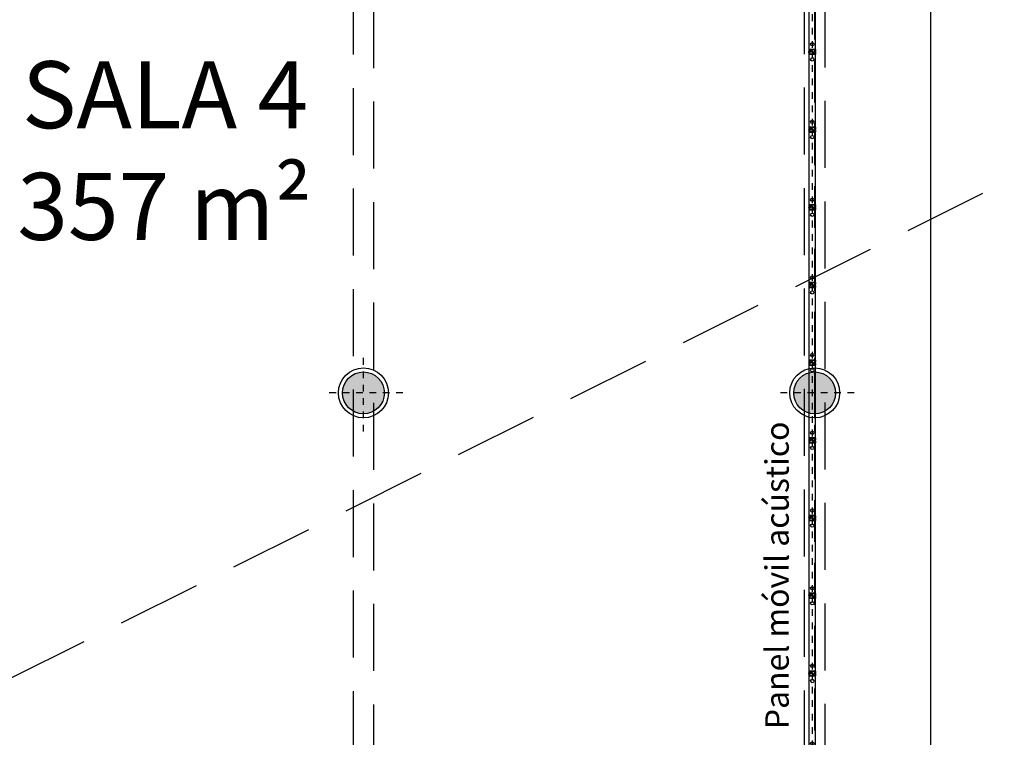
# Model space of a CAD drawing. Units: metres. Extents: x -879 to 1068, y -1798 to -1132.
# Drawn here: x 737 to 752, y -1545 to -1534 of the extents above; entities that cross this region are included whole.
import ezdxf

# ---------------------------------------------------------------- set-up
doc = ezdxf.new("R2010")
doc.units = ezdxf.units.M
doc.linetypes.add('140615-AR-101-Planta baja ferial$0$HIDDEN2', pattern=[0.1875, 0.125, -0.0625])
doc.linetypes.add('HIDDEN2', pattern=[0.1875, 0.125, -0.0625])
for name, color, linetype in [('000-Cotas', 251, 'Continuous'), ('000-Equipamiento exterior', 251, 'Continuous'), ('000-Estructura proyección', 8, 'Continuous'), ('000-Muros', 4, 'Continuous'), ('000-Paneles moviles cerrados', 250, 'Continuous'), ('000-Paneles móviles sala convenciones', 1, 'Continuous'), ('000-Pavimentos', 254, 'Continuous'), ('000-Texto_500', 251, 'Continuous')]:
    doc.layers.add(name, color=color, linetype=linetype)
for name, color, linetype, true_color in [('000-Pasto', 7, 'Continuous', 0xbabeb1), ('000-Puntos Rigging 150kg', 7, 'Continuous', 0xf3cb2b), ('000-Puntos Rigging 500kg', 7, 'Continuous', 0x34bcbc)]:
    doc.layers.add(name, color=color, linetype=linetype, true_color=true_color)
doc.styles.add('Calibri_500', font='calibri.ttf', dxfattribs={"height": 1})
doc.styles.add('LGD 200', font='arial.ttf', dxfattribs={"width": 0.8, "height": 0.35})
doc.styles.add('LGD TEXT', font='arial.ttf', dxfattribs={"width": 0.8})
doc.dimstyles.new('1-200-60', dxfattribs={"dimscale": 1.95, "dimtxt": 0.15, "dimasz": 0.05, "dimexe": 0.15, "dimexo": 0.075, "dimgap": 0.1, "dimtad": 1, "dimrnd": 0.01, "dimzin": 1, "dimdsep": 46, "dimtxsty": 'LGD TEXT', "dimblk1": 'MARK1', "dimblk2": 'MARK1', "dimsah": 1, "dimcen": 0.09, "dimse1": 1, "dimse2": 1, "dimclrd": 256, "dimclre": 1, "dimclrt": 256, "dimadec": 0, "dimazin": 0, "dimtfac": 1.8, "dimtix": 1, "dimtofl": 0, "dimtmove": 2, "dimatfit": 3, "dimldrblk": 'MARK1', "dimfxl": 0.15, "dimtolj": 1, "dimarcsym": 0})

# ---------------------------------------------------------------- blocks, each defined once
blk = doc.blocks.new('A$C1F7C2AA6')
h = blk.add_hatch(color=256)
h.dxf.hatch_style = 1
edge = h.paths.add_edge_path()
edge.add_arc((0, 0), 0.313, 0, 360)
at = {"color": 251, "linetype": '140615-AR-101-Planta baja ferial$0$HIDDEN2', "ltscale": 0.8}
for points in [[(0, -0.578), (0, 0.578)], [(0.591, 0), (-0.591, 0)]]:
    blk.add_lwpolyline(points, dxfattribs=at)
for radius in [0.373, 0.313]:
    blk.add_circle((0, 0), radius)
blk = doc.blocks.new('*U536')
at = {"color": 251, "linetype": 'HIDDEN2', "ltscale": 0.05}
blk.add_line((1.16, 0), (0, 0), dxfattribs=at)
at = {"color": 0}
for points in [[(0.008, 0.048), (0.007, 0.048), (0.006, 0.02), (0.006, 0.02), (0.006, 0.019), (0.006, 0.019), (0.006, 0.019), (0.006, 0.019), (0.006, 0.018), (0.007, 0.018), (0.007, 0.018), (0.021, 0.014), (0.021, 0.014), (0.022, 0.014), (0.022, 0.014), (0.022, 0.014), (0.022, 0.014), (0.022, 0.002), (0.022, 0.002), (0.022, 0.002), (0.022, 0.002), (0.021, 0.001), (0.021, 0.001), (-0.01, -0.007), (-0.01, -0.007), (-0.01, -0.007), (-0.011, -0.007), (-0.011, -0.008), (-0.011, -0.008), (-0.011, -0.008), (-0.011, -0.009), (-0.011, -0.016), (-0.011, -0.017), (-0.011, -0.017), (-0.011, -0.017), (-0.011, -0.017), (-0.01, -0.018), (-0.01, -0.018), (-0.01, -0.018), (0.005, -0.022), (0.005, -0.022), (0.005, -0.022), (0.006, -0.022), (0.006, -0.023), (0.006, -0.023), (0.007, -0.048), (0.008, -0.048)], [(1.151, 0.038), (1.151, 0.038), (1.151, 0.048), (1.151, 0.049), (1.151, 0.049), (1.151, 0.049), (1.151, 0.05), (1.151, 0.05), (1.15, 0.05), (1.15, 0.05), (1.15, 0.05), (0.623, 0.05), (0.01, 0.05), (0.01, 0.05), (0.01, 0.05), (0.009, 0.05), (0.009, 0.05), (0.009, 0.049), (0.009, 0.049), (0.009, 0.049), (0.009, 0.048), (0.009, 0.038), (0.009, 0.038)], [(1.153, -0.048), (1.154, -0.048), (1.153, -0.023), (1.153, -0.022), (1.153, -0.022), (1.153, -0.022), (1.152, -0.021), (1.152, -0.021), (1.152, -0.021), (1.151, -0.021), (1.137, -0.017), (1.137, -0.017), (1.136, -0.017), (1.136, -0.017), (1.136, -0.016), (1.136, -0.016), (1.136, -0.009), (1.136, -0.008), (1.136, -0.008), (1.136, -0.008), (1.137, -0.008), (1.137, -0.008), (1.168, 0.001), (1.168, 0.001), (1.168, 0.001), (1.169, 0.001), (1.169, 0.001), (1.169, 0.002), (1.169, 0.002), (1.169, 0.002), (1.169, 0.014), (1.169, 0.014), (1.169, 0.014), (1.169, 0.014), (1.169, 0.015), (1.168, 0.015), (1.168, 0.015), (1.168, 0.015), (1.168, 0.015), (1.154, 0.019), (1.153, 0.019), (1.153, 0.019), (1.153, 0.02), (1.153, 0.02), (1.153, 0.02), (1.154, 0.048), (1.153, 0.048)], [(0.009, -0.038), (0.009, -0.038), (0.009, -0.048), (0.009, -0.049), (0.009, -0.049), (0.009, -0.049), (0.009, -0.05), (0.009, -0.05), (0.01, -0.05), (0.01, -0.05), (0.01, -0.05), (0.623, -0.05), (1.15, -0.05), (1.15, -0.05), (1.15, -0.05), (1.151, -0.05), (1.151, -0.05), (1.151, -0.049), (1.151, -0.049), (1.151, -0.049), (1.151, -0.048), (1.151, -0.038), (1.151, -0.038)]]:
    blk.add_lwpolyline(points, dxfattribs=at)
at = {"color": 251}
for points in [[(0.009, 0.049), (0.009, 0.049), (0.008, 0.05), (0.008, 0.05), (0.008, 0.05), (0.008, 0.05), (0.006, 0.05), (0.006, 0.05), (0.006, 0.05), (0.006, 0.05), (0, 0.044), (0, 0.044), (0, 0.044), (0, 0.043), (0, 0.043), (0, 0.043), (0, 0.043), (0, 0.042), (0.001, 0.042), (0.006, 0.039), (0.006, 0.04), (0.001, 0.043), (0.001, 0.043), (0.001, 0.043), (0.001, 0.043), (0.001, 0.043), (0.001, 0.043), (0.001, 0.044), (0.006, 0.049), (0.008, 0.049), (0.008, 0.039), (0.009, 0.039), (0.009, 0.049)], [(0.037, 0.045), (0.037, 0.046), (0.037, 0.046), (0.037, 0.047), (0.037, 0.047), (0.036, 0.048), (0.036, 0.048), (0.036, 0.048), (0.035, 0.049), (0.035, 0.049), (0.035, 0.049), (0.034, 0.049), (0.034, 0.049), (0.033, 0.049), (0.013, 0.049), (0.013, 0.049), (0.012, 0.049), (0.012, 0.049), (0.012, 0.049), (0.011, 0.049), (0.011, 0.048), (0.01, 0.048), (0.01, 0.048), (0.01, 0.047), (0.01, 0.047), (0.01, 0.046), (0.009, 0.046), (0.009, 0.045), (0.009, 0.03), (0.011, 0.03), (0.011, 0.045), (0.011, 0.046), (0.011, 0.046), (0.012, 0.046), (0.012, 0.047), (0.012, 0.047), (0.012, 0.047), (0.013, 0.047), (0.013, 0.047), (0.013, 0.047), (0.033, 0.047), (0.033, 0.047), (0.034, 0.047), (0.034, 0.047), (0.034, 0.047), (0.035, 0.047), (0.035, 0.046), (0.035, 0.046), (0.035, 0.046), (0.035, 0.045), (0.035, -0.045), (0.035, -0.046), (0.035, -0.046), (0.035, -0.046), (0.035, -0.047), (0.034, -0.047), (0.034, -0.047), (0.034, -0.047), (0.033, -0.047), (0.033, -0.047), (0.013, -0.047), (0.013, -0.047), (0.013, -0.047), (0.012, -0.047), (0.012, -0.047), (0.012, -0.047), (0.012, -0.046), (0.011, -0.046), (0.011, -0.046), (0.011, -0.045), (0.011, -0.03), (0.009, -0.03), (0.009, -0.045), (0.009, -0.046), (0.01, -0.046), (0.01, -0.047), (0.01, -0.047), (0.01, -0.048), (0.01, -0.048), (0.011, -0.048), (0.011, -0.048), (0.012, -0.049), (0.012, -0.049), (0.012, -0.049), (0.013, -0.049), (0.013, -0.049), (0.033, -0.049), (0.034, -0.049), (0.034, -0.049), (0.035, -0.049), (0.035, -0.049), (0.035, -0.048), (0.036, -0.048), (0.036, -0.048), (0.036, -0.048), (0.037, -0.047), (0.037, -0.047), (0.037, -0.046), (0.037, -0.046), (0.037, -0.045)], [(1.125, 0.045), (1.125, 0.046), (1.125, 0.046), (1.125, 0.046), (1.125, 0.047), (1.126, 0.047), (1.126, 0.047), (1.126, 0.047), (1.127, 0.047), (1.127, 0.047), (1.147, 0.047), (1.147, 0.047), (1.147, 0.047), (1.148, 0.047), (1.148, 0.047), (1.148, 0.047), (1.149, 0.046), (1.149, 0.046), (1.149, 0.046), (1.149, 0.045), (1.149, 0.03), (1.151, 0.03), (1.151, 0.045), (1.151, 0.046), (1.151, 0.046), (1.15, 0.047), (1.15, 0.047), (1.15, 0.048), (1.15, 0.048), (1.149, 0.048), (1.149, 0.049), (1.149, 0.049), (1.148, 0.049), (1.148, 0.049), (1.147, 0.049), (1.147, 0.049), (1.127, 0.049), (1.127, 0.049), (1.126, 0.049), (1.126, 0.049), (1.125, 0.049), (1.125, 0.049), (1.124, 0.048), (1.124, 0.048), (1.124, 0.048), (1.123, 0.047), (1.123, 0.047), (1.123, 0.046), (1.123, 0.046), (1.123, -0.046), (1.123, -0.046), (1.123, -0.047), (1.123, -0.047), (1.124, -0.048), (1.124, -0.048), (1.124, -0.048), (1.125, -0.048), (1.125, -0.049), (1.126, -0.049), (1.126, -0.049), (1.127, -0.049), (1.127, -0.049), (1.147, -0.049), (1.147, -0.049), (1.148, -0.049), (1.148, -0.049), (1.149, -0.049), (1.149, -0.048), (1.149, -0.048), (1.15, -0.048), (1.15, -0.048), (1.15, -0.047), (1.15, -0.047), (1.151, -0.046), (1.151, -0.046), (1.151, -0.045), (1.151, -0.03), (1.149, -0.03), (1.149, -0.045), (1.149, -0.046), (1.149, -0.046), (1.149, -0.046), (1.148, -0.047), (1.148, -0.047), (1.148, -0.047), (1.147, -0.047), (1.147, -0.047), (1.147, -0.047), (1.127, -0.047), (1.127, -0.047), (1.126, -0.047), (1.126, -0.047), (1.126, -0.047), (1.125, -0.047), (1.125, -0.046), (1.125, -0.046), (1.125, -0.046), (1.125, -0.045)], [(1.154, 0.05), (1.154, 0.05), (1.154, 0.05), (1.154, 0.05), (1.152, 0.05), (1.152, 0.05), (1.152, 0.05), (1.152, 0.05), (1.152, 0.049), (1.152, 0.049), (1.152, 0.049), (1.152, 0.039), (1.152, 0.039), (1.152, 0.049), (1.154, 0.049), (1.159, 0.044), (1.159, 0.043), (1.159, 0.043), (1.159, 0.043), (1.159, 0.043), (1.159, 0.043), (1.159, 0.043), (1.154, 0.04), (1.155, 0.039), (1.16, 0.042), (1.16, 0.042), (1.16, 0.043), (1.16, 0.043), (1.16, 0.043), (1.16, 0.043), (1.16, 0.044), (1.16, 0.044), (1.16, 0.044)], [(0.009, -0.049), (0.009, -0.039), (0.008, -0.039), (0.008, -0.049), (0.006, -0.049), (0.001, -0.044), (0.001, -0.044), (0.001, -0.044), (0.001, -0.043), (0.001, -0.043), (0.001, -0.043), (0.001, -0.043), (0.006, -0.04), (0.006, -0.04), (0.001, -0.042), (0, -0.043), (0, -0.043), (0, -0.043), (0, -0.043), (0, -0.044), (0, -0.044), (0, -0.044), (0, -0.044), (0.006, -0.05), (0.006, -0.05), (0.006, -0.05), (0.006, -0.05), (0.008, -0.05), (0.008, -0.05), (0.008, -0.05), (0.008, -0.05), (0.009, -0.05), (0.009, -0.049)], [(1.16, -0.044), (1.16, -0.044), (1.16, -0.044), (1.16, -0.044), (1.16, -0.043), (1.16, -0.043), (1.16, -0.043), (1.16, -0.043), (1.16, -0.042), (1.155, -0.04), (1.154, -0.04), (1.159, -0.043), (1.159, -0.043), (1.159, -0.043), (1.159, -0.043), (1.159, -0.044), (1.159, -0.044), (1.159, -0.044), (1.154, -0.049), (1.152, -0.049), (1.152, -0.039), (1.152, -0.039), (1.152, -0.049), (1.152, -0.049), (1.152, -0.05), (1.152, -0.05), (1.152, -0.05), (1.152, -0.05), (1.152, -0.05), (1.154, -0.05), (1.154, -0.05), (1.154, -0.05), (1.154, -0.05)]]:
    blk.add_lwpolyline(points, close=True, dxfattribs=at)
for centre in [(0.113, 0), (1.048, 0)]:
    blk.add_circle(centre, 0.025, dxfattribs=at)
blk = doc.blocks.new('*U36')
at = {"color": 251, "linetype": 'HIDDEN2', "ltscale": 0.05}
blk.add_line((1.16, 0), (0, 0), dxfattribs=at)
at = {"color": 0}
for points in [[(0.008, 0.048), (0.007, 0.048), (0.006, 0.02), (0.006, 0.02), (0.006, 0.019), (0.006, 0.019), (0.006, 0.019), (0.006, 0.019), (0.006, 0.018), (0.007, 0.018), (0.007, 0.018), (0.021, 0.014), (0.021, 0.014), (0.022, 0.014), (0.022, 0.014), (0.022, 0.014), (0.022, 0.014), (0.022, 0.002), (0.022, 0.002), (0.022, 0.002), (0.022, 0.002), (0.021, 0.001), (0.021, 0.001), (-0.01, -0.007), (-0.01, -0.007), (-0.01, -0.007), (-0.011, -0.007), (-0.011, -0.008), (-0.011, -0.008), (-0.011, -0.008), (-0.011, -0.009), (-0.011, -0.016), (-0.011, -0.017), (-0.011, -0.017), (-0.011, -0.017), (-0.011, -0.017), (-0.01, -0.018), (-0.01, -0.018), (-0.01, -0.018), (0.005, -0.022), (0.005, -0.022), (0.005, -0.022), (0.006, -0.022), (0.006, -0.023), (0.006, -0.023), (0.007, -0.048), (0.008, -0.048)], [(1.151, 0.038), (1.151, 0.038), (1.151, 0.048), (1.151, 0.049), (1.151, 0.049), (1.151, 0.049), (1.151, 0.05), (1.151, 0.05), (1.15, 0.05), (1.15, 0.05), (1.15, 0.05), (0.623, 0.05), (0.01, 0.05), (0.01, 0.05), (0.01, 0.05), (0.009, 0.05), (0.009, 0.05), (0.009, 0.049), (0.009, 0.049), (0.009, 0.049), (0.009, 0.048), (0.009, 0.038), (0.009, 0.038)], [(1.153, -0.048), (1.154, -0.048), (1.153, -0.023), (1.153, -0.022), (1.153, -0.022), (1.152, -0.022), (1.152, -0.021), (1.152, -0.021), (1.152, -0.021), (1.151, -0.021), (1.137, -0.017), (1.136, -0.017), (1.136, -0.017), (1.136, -0.017), (1.136, -0.016), (1.136, -0.016), (1.136, -0.009), (1.136, -0.008), (1.136, -0.008), (1.136, -0.008), (1.136, -0.008), (1.137, -0.008), (1.168, 0.001), (1.168, 0.001), (1.168, 0.001), (1.168, 0.001), (1.169, 0.001), (1.169, 0.002), (1.169, 0.002), (1.169, 0.002), (1.169, 0.014), (1.169, 0.014), (1.169, 0.014), (1.169, 0.014), (1.169, 0.015), (1.168, 0.015), (1.168, 0.015), (1.168, 0.015), (1.168, 0.015), (1.153, 0.019), (1.153, 0.019), (1.153, 0.019), (1.153, 0.02), (1.153, 0.02), (1.153, 0.02), (1.154, 0.048), (1.153, 0.048)], [(0.009, -0.038), (0.009, -0.038), (0.009, -0.048), (0.009, -0.049), (0.009, -0.049), (0.009, -0.049), (0.009, -0.05), (0.009, -0.05), (0.01, -0.05), (0.01, -0.05), (0.01, -0.05), (0.623, -0.05), (1.15, -0.05), (1.15, -0.05), (1.15, -0.05), (1.151, -0.05), (1.151, -0.05), (1.151, -0.049), (1.151, -0.049), (1.151, -0.049), (1.151, -0.048), (1.151, -0.038), (1.151, -0.038)]]:
    blk.add_lwpolyline(points, dxfattribs=at)
at = {"color": 251}
for points in [[(0.009, 0.049), (0.009, 0.049), (0.008, 0.05), (0.008, 0.05), (0.008, 0.05), (0.008, 0.05), (0.006, 0.05), (0.006, 0.05), (0.006, 0.05), (0.006, 0.05), (0, 0.044), (0, 0.044), (0, 0.044), (0, 0.043), (0, 0.043), (0, 0.043), (0, 0.043), (0, 0.042), (0.001, 0.042), (0.006, 0.039), (0.006, 0.04), (0.001, 0.043), (0.001, 0.043), (0.001, 0.043), (0.001, 0.043), (0.001, 0.043), (0.001, 0.043), (0.001, 0.044), (0.006, 0.049), (0.008, 0.049), (0.008, 0.039), (0.009, 0.039), (0.009, 0.049)], [(0.037, 0.045), (0.037, 0.046), (0.037, 0.046), (0.037, 0.047), (0.037, 0.047), (0.036, 0.048), (0.036, 0.048), (0.036, 0.048), (0.035, 0.049), (0.035, 0.049), (0.035, 0.049), (0.034, 0.049), (0.034, 0.049), (0.033, 0.049), (0.013, 0.049), (0.013, 0.049), (0.012, 0.049), (0.012, 0.049), (0.012, 0.049), (0.011, 0.049), (0.011, 0.048), (0.01, 0.048), (0.01, 0.048), (0.01, 0.047), (0.01, 0.047), (0.01, 0.046), (0.009, 0.046), (0.009, 0.045), (0.009, 0.03), (0.011, 0.03), (0.011, 0.045), (0.011, 0.046), (0.011, 0.046), (0.012, 0.046), (0.012, 0.047), (0.012, 0.047), (0.012, 0.047), (0.013, 0.047), (0.013, 0.047), (0.013, 0.047), (0.033, 0.047), (0.033, 0.047), (0.034, 0.047), (0.034, 0.047), (0.034, 0.047), (0.035, 0.047), (0.035, 0.046), (0.035, 0.046), (0.035, 0.046), (0.035, 0.045), (0.035, -0.045), (0.035, -0.046), (0.035, -0.046), (0.035, -0.046), (0.035, -0.047), (0.034, -0.047), (0.034, -0.047), (0.034, -0.047), (0.033, -0.047), (0.033, -0.047), (0.013, -0.047), (0.013, -0.047), (0.013, -0.047), (0.012, -0.047), (0.012, -0.047), (0.012, -0.047), (0.012, -0.046), (0.011, -0.046), (0.011, -0.046), (0.011, -0.045), (0.011, -0.03), (0.009, -0.03), (0.009, -0.045), (0.009, -0.046), (0.01, -0.046), (0.01, -0.047), (0.01, -0.047), (0.01, -0.048), (0.01, -0.048), (0.011, -0.048), (0.011, -0.048), (0.012, -0.049), (0.012, -0.049), (0.012, -0.049), (0.013, -0.049), (0.013, -0.049), (0.033, -0.049), (0.034, -0.049), (0.034, -0.049), (0.035, -0.049), (0.035, -0.049), (0.035, -0.048), (0.036, -0.048), (0.036, -0.048), (0.036, -0.048), (0.037, -0.047), (0.037, -0.047), (0.037, -0.046), (0.037, -0.046), (0.037, -0.045)], [(1.125, 0.045), (1.125, 0.046), (1.125, 0.046), (1.125, 0.046), (1.125, 0.047), (1.126, 0.047), (1.126, 0.047), (1.126, 0.047), (1.127, 0.047), (1.127, 0.047), (1.147, 0.047), (1.147, 0.047), (1.147, 0.047), (1.148, 0.047), (1.148, 0.047), (1.148, 0.047), (1.148, 0.046), (1.149, 0.046), (1.149, 0.046), (1.149, 0.045), (1.149, 0.03), (1.151, 0.03), (1.151, 0.045), (1.151, 0.046), (1.15, 0.046), (1.15, 0.047), (1.15, 0.047), (1.15, 0.048), (1.15, 0.048), (1.149, 0.048), (1.149, 0.049), (1.148, 0.049), (1.148, 0.049), (1.148, 0.049), (1.147, 0.049), (1.147, 0.049), (1.127, 0.049), (1.126, 0.049), (1.126, 0.049), (1.125, 0.049), (1.125, 0.049), (1.125, 0.049), (1.124, 0.048), (1.124, 0.048), (1.124, 0.048), (1.123, 0.047), (1.123, 0.047), (1.123, 0.046), (1.123, 0.046), (1.123, -0.046), (1.123, -0.046), (1.123, -0.047), (1.123, -0.047), (1.124, -0.048), (1.124, -0.048), (1.124, -0.048), (1.125, -0.048), (1.125, -0.049), (1.125, -0.049), (1.126, -0.049), (1.126, -0.049), (1.127, -0.049), (1.147, -0.049), (1.147, -0.049), (1.148, -0.049), (1.148, -0.049), (1.148, -0.049), (1.149, -0.048), (1.149, -0.048), (1.15, -0.048), (1.15, -0.048), (1.15, -0.047), (1.15, -0.047), (1.15, -0.046), (1.151, -0.046), (1.151, -0.045), (1.151, -0.03), (1.149, -0.03), (1.149, -0.045), (1.149, -0.046), (1.149, -0.046), (1.148, -0.046), (1.148, -0.047), (1.148, -0.047), (1.148, -0.047), (1.147, -0.047), (1.147, -0.047), (1.147, -0.047), (1.127, -0.047), (1.127, -0.047), (1.126, -0.047), (1.126, -0.047), (1.126, -0.047), (1.125, -0.047), (1.125, -0.046), (1.125, -0.046), (1.125, -0.046), (1.125, -0.045)], [(1.154, 0.05), (1.154, 0.05), (1.154, 0.05), (1.154, 0.05), (1.152, 0.05), (1.152, 0.05), (1.152, 0.05), (1.152, 0.05), (1.152, 0.049), (1.151, 0.049), (1.151, 0.049), (1.151, 0.039), (1.152, 0.039), (1.152, 0.049), (1.154, 0.049), (1.159, 0.044), (1.159, 0.043), (1.159, 0.043), (1.159, 0.043), (1.159, 0.043), (1.159, 0.043), (1.159, 0.043), (1.154, 0.04), (1.155, 0.039), (1.159, 0.042), (1.16, 0.042), (1.16, 0.043), (1.16, 0.043), (1.16, 0.043), (1.16, 0.043), (1.16, 0.044), (1.16, 0.044), (1.16, 0.044)], [(0.009, -0.049), (0.009, -0.039), (0.008, -0.039), (0.008, -0.049), (0.006, -0.049), (0.001, -0.044), (0.001, -0.044), (0.001, -0.044), (0.001, -0.043), (0.001, -0.043), (0.001, -0.043), (0.001, -0.043), (0.006, -0.04), (0.006, -0.04), (0.001, -0.042), (0, -0.043), (0, -0.043), (0, -0.043), (0, -0.043), (0, -0.044), (0, -0.044), (0, -0.044), (0, -0.044), (0.006, -0.05), (0.006, -0.05), (0.006, -0.05), (0.006, -0.05), (0.008, -0.05), (0.008, -0.05), (0.008, -0.05), (0.008, -0.05), (0.009, -0.05), (0.009, -0.049)], [(1.16, -0.044), (1.16, -0.044), (1.16, -0.044), (1.16, -0.044), (1.16, -0.043), (1.16, -0.043), (1.16, -0.043), (1.16, -0.043), (1.159, -0.042), (1.155, -0.04), (1.154, -0.04), (1.159, -0.043), (1.159, -0.043), (1.159, -0.043), (1.159, -0.043), (1.159, -0.044), (1.159, -0.044), (1.159, -0.044), (1.154, -0.049), (1.152, -0.049), (1.152, -0.039), (1.151, -0.039), (1.151, -0.049), (1.151, -0.049), (1.152, -0.05), (1.152, -0.05), (1.152, -0.05), (1.152, -0.05), (1.152, -0.05), (1.154, -0.05), (1.154, -0.05), (1.154, -0.05), (1.154, -0.05)]]:
    blk.add_lwpolyline(points, close=True, dxfattribs=at)
for centre in [(0.113, 0), (1.048, 0)]:
    blk.add_circle(centre, 0.025, dxfattribs=at)
blk = doc.blocks.new('*U537')
at = {"color": 251, "linetype": 'HIDDEN2', "ltscale": 0.05}
blk.add_line((1.16, 0), (0, 0), dxfattribs=at)
at = {"color": 0}
for points in [[(0.008, 0.048), (0.007, 0.048), (0.006, 0.02), (0.006, 0.02), (0.006, 0.019), (0.006, 0.019), (0.006, 0.019), (0.006, 0.019), (0.006, 0.018), (0.007, 0.018), (0.007, 0.018), (0.021, 0.014), (0.021, 0.014), (0.022, 0.014), (0.022, 0.014), (0.022, 0.014), (0.022, 0.014), (0.022, 0.002), (0.022, 0.002), (0.022, 0.002), (0.022, 0.002), (0.021, 0.001), (0.021, 0.001), (-0.01, -0.007), (-0.01, -0.007), (-0.01, -0.007), (-0.011, -0.007), (-0.011, -0.008), (-0.011, -0.008), (-0.011, -0.008), (-0.011, -0.009), (-0.011, -0.016), (-0.011, -0.017), (-0.011, -0.017), (-0.011, -0.017), (-0.011, -0.017), (-0.01, -0.018), (-0.01, -0.018), (-0.01, -0.018), (0.005, -0.022), (0.005, -0.022), (0.005, -0.022), (0.006, -0.022), (0.006, -0.023), (0.006, -0.023), (0.007, -0.048), (0.008, -0.048)], [(1.151, 0.038), (1.151, 0.038), (1.151, 0.048), (1.151, 0.049), (1.151, 0.049), (1.151, 0.049), (1.151, 0.05), (1.151, 0.05), (1.15, 0.05), (1.15, 0.05), (1.15, 0.05), (0.623, 0.05), (0.01, 0.05), (0.01, 0.05), (0.01, 0.05), (0.009, 0.05), (0.009, 0.05), (0.009, 0.049), (0.009, 0.049), (0.009, 0.049), (0.009, 0.048), (0.009, 0.038), (0.009, 0.038)], [(1.153, -0.048), (1.154, -0.048), (1.153, -0.023), (1.153, -0.022), (1.153, -0.022), (1.153, -0.022), (1.152, -0.021), (1.152, -0.021), (1.152, -0.021), (1.151, -0.021), (1.137, -0.017), (1.137, -0.017), (1.136, -0.017), (1.136, -0.017), (1.136, -0.016), (1.136, -0.016), (1.136, -0.009), (1.136, -0.008), (1.136, -0.008), (1.136, -0.008), (1.137, -0.008), (1.137, -0.008), (1.168, 0.001), (1.168, 0.001), (1.168, 0.001), (1.169, 0.001), (1.169, 0.001), (1.169, 0.002), (1.169, 0.002), (1.169, 0.002), (1.169, 0.014), (1.169, 0.014), (1.169, 0.014), (1.169, 0.014), (1.169, 0.015), (1.168, 0.015), (1.168, 0.015), (1.168, 0.015), (1.168, 0.015), (1.154, 0.019), (1.153, 0.019), (1.153, 0.019), (1.153, 0.02), (1.153, 0.02), (1.153, 0.02), (1.154, 0.048), (1.153, 0.048)], [(0.009, -0.038), (0.009, -0.038), (0.009, -0.048), (0.009, -0.049), (0.009, -0.049), (0.009, -0.049), (0.009, -0.05), (0.009, -0.05), (0.01, -0.05), (0.01, -0.05), (0.01, -0.05), (0.623, -0.05), (1.15, -0.05), (1.15, -0.05), (1.15, -0.05), (1.151, -0.05), (1.151, -0.05), (1.151, -0.049), (1.151, -0.049), (1.151, -0.049), (1.151, -0.048), (1.151, -0.038), (1.151, -0.038)]]:
    blk.add_lwpolyline(points, dxfattribs=at)
at = {"color": 251}
for points in [[(0.009, 0.049), (0.009, 0.049), (0.008, 0.05), (0.008, 0.05), (0.008, 0.05), (0.008, 0.05), (0.006, 0.05), (0.006, 0.05), (0.006, 0.05), (0.006, 0.05), (0, 0.044), (0, 0.044), (0, 0.044), (0, 0.043), (0, 0.043), (0, 0.043), (0, 0.043), (0, 0.042), (0.001, 0.042), (0.006, 0.039), (0.006, 0.04), (0.001, 0.043), (0.001, 0.043), (0.001, 0.043), (0.001, 0.043), (0.001, 0.043), (0.001, 0.043), (0.001, 0.044), (0.006, 0.049), (0.008, 0.049), (0.008, 0.039), (0.009, 0.039), (0.009, 0.049)], [(0.037, 0.045), (0.037, 0.046), (0.037, 0.046), (0.037, 0.047), (0.037, 0.047), (0.036, 0.048), (0.036, 0.048), (0.036, 0.048), (0.035, 0.049), (0.035, 0.049), (0.035, 0.049), (0.034, 0.049), (0.034, 0.049), (0.033, 0.049), (0.013, 0.049), (0.013, 0.049), (0.012, 0.049), (0.012, 0.049), (0.012, 0.049), (0.011, 0.049), (0.011, 0.048), (0.01, 0.048), (0.01, 0.048), (0.01, 0.047), (0.01, 0.047), (0.01, 0.046), (0.009, 0.046), (0.009, 0.045), (0.009, 0.03), (0.011, 0.03), (0.011, 0.045), (0.011, 0.046), (0.011, 0.046), (0.012, 0.046), (0.012, 0.047), (0.012, 0.047), (0.012, 0.047), (0.013, 0.047), (0.013, 0.047), (0.013, 0.047), (0.033, 0.047), (0.033, 0.047), (0.034, 0.047), (0.034, 0.047), (0.034, 0.047), (0.035, 0.047), (0.035, 0.046), (0.035, 0.046), (0.035, 0.046), (0.035, 0.045), (0.035, -0.045), (0.035, -0.046), (0.035, -0.046), (0.035, -0.046), (0.035, -0.047), (0.034, -0.047), (0.034, -0.047), (0.034, -0.047), (0.033, -0.047), (0.033, -0.047), (0.013, -0.047), (0.013, -0.047), (0.013, -0.047), (0.012, -0.047), (0.012, -0.047), (0.012, -0.047), (0.012, -0.046), (0.011, -0.046), (0.011, -0.046), (0.011, -0.045), (0.011, -0.03), (0.009, -0.03), (0.009, -0.045), (0.009, -0.046), (0.01, -0.046), (0.01, -0.047), (0.01, -0.047), (0.01, -0.048), (0.01, -0.048), (0.011, -0.048), (0.011, -0.048), (0.012, -0.049), (0.012, -0.049), (0.012, -0.049), (0.013, -0.049), (0.013, -0.049), (0.033, -0.049), (0.034, -0.049), (0.034, -0.049), (0.035, -0.049), (0.035, -0.049), (0.035, -0.048), (0.036, -0.048), (0.036, -0.048), (0.036, -0.048), (0.037, -0.047), (0.037, -0.047), (0.037, -0.046), (0.037, -0.046), (0.037, -0.045)], [(1.125, 0.045), (1.125, 0.046), (1.125, 0.046), (1.125, 0.046), (1.125, 0.047), (1.126, 0.047), (1.126, 0.047), (1.126, 0.047), (1.127, 0.047), (1.127, 0.047), (1.147, 0.047), (1.147, 0.047), (1.147, 0.047), (1.148, 0.047), (1.148, 0.047), (1.148, 0.047), (1.149, 0.046), (1.149, 0.046), (1.149, 0.046), (1.149, 0.045), (1.149, 0.03), (1.151, 0.03), (1.151, 0.045), (1.151, 0.046), (1.151, 0.046), (1.15, 0.047), (1.15, 0.047), (1.15, 0.048), (1.15, 0.048), (1.149, 0.048), (1.149, 0.049), (1.149, 0.049), (1.148, 0.049), (1.148, 0.049), (1.147, 0.049), (1.147, 0.049), (1.127, 0.049), (1.127, 0.049), (1.126, 0.049), (1.126, 0.049), (1.125, 0.049), (1.125, 0.049), (1.124, 0.048), (1.124, 0.048), (1.124, 0.048), (1.123, 0.047), (1.123, 0.047), (1.123, 0.046), (1.123, 0.046), (1.123, -0.046), (1.123, -0.046), (1.123, -0.047), (1.123, -0.047), (1.124, -0.048), (1.124, -0.048), (1.124, -0.048), (1.125, -0.048), (1.125, -0.049), (1.126, -0.049), (1.126, -0.049), (1.127, -0.049), (1.127, -0.049), (1.147, -0.049), (1.147, -0.049), (1.148, -0.049), (1.148, -0.049), (1.149, -0.049), (1.149, -0.048), (1.149, -0.048), (1.15, -0.048), (1.15, -0.048), (1.15, -0.047), (1.15, -0.047), (1.151, -0.046), (1.151, -0.046), (1.151, -0.045), (1.151, -0.03), (1.149, -0.03), (1.149, -0.045), (1.149, -0.046), (1.149, -0.046), (1.149, -0.046), (1.148, -0.047), (1.148, -0.047), (1.148, -0.047), (1.147, -0.047), (1.147, -0.047), (1.147, -0.047), (1.127, -0.047), (1.127, -0.047), (1.126, -0.047), (1.126, -0.047), (1.126, -0.047), (1.125, -0.047), (1.125, -0.046), (1.125, -0.046), (1.125, -0.046), (1.125, -0.045)], [(1.154, 0.05), (1.154, 0.05), (1.154, 0.05), (1.154, 0.05), (1.152, 0.05), (1.152, 0.05), (1.152, 0.05), (1.152, 0.05), (1.152, 0.049), (1.152, 0.049), (1.152, 0.049), (1.152, 0.039), (1.152, 0.039), (1.152, 0.049), (1.154, 0.049), (1.159, 0.044), (1.159, 0.043), (1.159, 0.043), (1.159, 0.043), (1.159, 0.043), (1.159, 0.043), (1.159, 0.043), (1.154, 0.04), (1.155, 0.039), (1.16, 0.042), (1.16, 0.042), (1.16, 0.043), (1.16, 0.043), (1.16, 0.043), (1.16, 0.043), (1.16, 0.044), (1.16, 0.044), (1.16, 0.044)], [(0.009, -0.049), (0.009, -0.039), (0.008, -0.039), (0.008, -0.049), (0.006, -0.049), (0.001, -0.044), (0.001, -0.044), (0.001, -0.044), (0.001, -0.043), (0.001, -0.043), (0.001, -0.043), (0.001, -0.043), (0.006, -0.04), (0.006, -0.04), (0.001, -0.042), (0, -0.043), (0, -0.043), (0, -0.043), (0, -0.043), (0, -0.044), (0, -0.044), (0, -0.044), (0, -0.044), (0.006, -0.05), (0.006, -0.05), (0.006, -0.05), (0.006, -0.05), (0.008, -0.05), (0.008, -0.05), (0.008, -0.05), (0.008, -0.05), (0.009, -0.05), (0.009, -0.049)], [(1.16, -0.044), (1.16, -0.044), (1.16, -0.044), (1.16, -0.044), (1.16, -0.043), (1.16, -0.043), (1.16, -0.043), (1.16, -0.043), (1.16, -0.042), (1.155, -0.04), (1.154, -0.04), (1.159, -0.043), (1.159, -0.043), (1.159, -0.043), (1.159, -0.043), (1.159, -0.044), (1.159, -0.044), (1.159, -0.044), (1.154, -0.049), (1.152, -0.049), (1.152, -0.039), (1.152, -0.039), (1.152, -0.049), (1.152, -0.049), (1.152, -0.05), (1.152, -0.05), (1.152, -0.05), (1.152, -0.05), (1.152, -0.05), (1.154, -0.05), (1.154, -0.05), (1.154, -0.05), (1.154, -0.05)]]:
    blk.add_lwpolyline(points, close=True, dxfattribs=at)
for centre in [(0.113, 0), (1.048, 0)]:
    blk.add_circle(centre, 0.025, dxfattribs=at)
blk = doc.blocks.new('A$C25461E42')
at = {"layer": '000-Paneles moviles cerrados', "color": 1, "rotation": 90}
for name, p in [('*U36', (19.984, -3.358)), ('*U36', (19.984, -4.518)), ('*U537', (19.984, -5.678)), ('*U36', (19.984, -6.838)), ('*U36', (19.984, -7.998)), ('*U36', (19.984, -9.158)), ('*U536', (19.984, -10.318)), ('*U36', (19.984, -11.478)), ('*U36', (19.984, -12.638)), ('*U36', (19.984, -13.798))]:
    blk.add_blockref(name, p, dxfattribs=at)
blk = doc.blocks.new('MARK1')
at = {"color": 0, "linetype": 'Continuous'}
for p, q in [((1, 0), (-1, 0)), ((0.5, 0.5), (-0.5, -0.5)), ((0, 1.5), (0, -1.5))]:
    blk.add_line(p, q, dxfattribs=at)
blk = doc.blocks.new('*D544')
at = {"layer": '000-Cotas', "lineweight": -2, "transparency": 16777216}
blk.add_line((751.051, -1514.772), (751.051, -1548.362), dxfattribs=at)
at = {"layer": 'Defpoints', "color": 0, "transparency": 16777216}
for p in [(735.693, -1514.722), (735.668, -1548.412), (751.051, -1548.412)]:
    blk.add_point(p, dxfattribs=at)
at = {"layer": '000-Cotas', "lineweight": -2, "transparency": 16777216, "xscale": 0.05, "yscale": 0.05, "zscale": 0.05}
for p, rotation in [((751.051, -1514.722), 90), ((751.051, -1548.412), 270)]:
    blk.add_blockref('MARK1', p, dxfattribs=dict(at, rotation=rotation))
at = {"layer": '000-Cotas', "transparency": 16777216, "insert": (750.542, -1531.567), "char_height": 0.8, "attachment_point": 5, "rotation": 90, "style": 'LGD TEXT'}
blk.add_mtext('\\A1;33.69', dxfattribs=at)

msp = doc.modelspace()

# ---------------------------------------------------------------- hatches: boundary and pattern name
at = {"layer": '000-Equipamiento exterior', "true_color": 0xdbdee1}
h = msp.add_hatch(color=254, dxfattribs=at)
h.dxf.hatch_style = 1
h.paths.add_polyline_path([(588.193, -1494.177), (595.443, -1494.177), (595.443, -1489.317), (620.023, -1489.317), (620.023, -1491.89), (630.163, -1491.89), (630.163, -1490.842), (649.383, -1490.842), (649.383, -1491.89), (659.523, -1491.89), (659.523, -1489.317), (684.103, -1489.317), (684.103, -1489.287), (684.083, -1494.327), (691.242, -1494.327), (691.208, -1489.287), (737.527, -1489.294), (737.527, -1489.294), (737.527, -1493.695), (691.242, -1493.695), (691.248, -1494.325), (737.843, -1494.151), (737.835, -1489.287), (738.143, -1489.287), (738.143, -1491.585), (755.881, -1491.585), (755.881, -1491.545), (756.203, -1491.545), (756.203, -1494.134), (769.403, -1494.134), (769.403, -1491.545), (769.726, -1491.545), (769.726, -1491.585), (787.463, -1491.585), (787.463, -1489.287), (787.763, -1489.287), (787.763, -1494.177), (806.974, -1494.134), (806.974, -1507.934), (820.043, -1507.934), (820.043, -1548.607), (796.916, -1548.607), (796.916, -1561.027), (728.691, -1561.027), (728.691, -1548.607), (705.563, -1548.607), (705.563, -1508.368), (691.353, -1508.368), (691.353, -1560.047), (661.493, -1560.047), (661.493, -1549.107), (618.053, -1549.107), (618.053, -1560.047), (588.193, -1560.047)], flags=16)
edge = h.paths.add_edge_path()
edge.add_line((588.313, -1489.287), (585.693, -1489.287))
edge.add_line((585.693, -1489.287), (585.483, -1471.827))
edge.add_arc((584.169, -1451.199), 20.671, 248.9062, 273.646, ccw=False)
edge.add_arc((583.775, -1452.677), 19.15, 226.8248, 248.4124, ccw=False)
edge.add_arc((483.884, -1552.889), 122.354, 44.82037, 56.22034)
edge.add_arc((542.344, -1463.826), 15.85, 52.8661, 95.1907)
edge.add_line((540.91, -1448.041), (487.587, -1452.885))
edge.add_line((487.587, -1452.885), (482.047, -1454.393))
edge.add_arc((132.623, 2331), 3801.486, 274.94102, 275.27393, ccw=False)
edge.add_arc((445.546, 10060.75), 11517.118, 269.9278617, 270.0721383, ccw=False)
edge.add_line((431.045, -1456.359), (408.827, -1443.524))
edge.add_line((408.827, -1443.524), (460.04, -1446.947))
edge.add_line((460.04, -1446.947), (540.638, -1439.626))
edge.add_arc((542.434, -1459.394), 19.85, 52.8661, 95.1907, ccw=False)
edge.add_line((554.417, -1443.569), (565.485, -1451.95))
edge.add_line((565.485, -1451.95), (573.32, -1459.13))
edge.add_arc((584.124, -1447.801), 15.655, 226.36, 275.0413)
edge.add_line((585.5, -1463.395), (607.555, -1463.394))
edge.add_arc((607.358, -1465.216), 1.833, 59.8526, 83.8319, ccw=False)
edge.add_line((608.279, -1463.631), (612.545, -1466.109))
edge.add_arc((613.632, -1464.189), 2.207, 240.4855, 270)
edge.add_line((613.632, -1466.395), (665.646, -1466.395))
edge.add_arc((665.737, -1464.234), 2.164, 267.5721, 299.917)
edge.add_line((666.817, -1466.109), (671.091, -1463.638))
edge.add_arc((672.019, -1465.202), 1.818, 89.9896, 120.681, ccw=False)
edge.add_arc((715.996, 79585.01), 81048.405, 269.96891151, 270.01036279)
edge.add_arc((730.698, -1465.164), 1.771, 59.9592, 91.4286, ccw=False)
edge.add_arc((-553378.598, -959639.661), 1106860.153, 59.959085103, 59.959340216, ccw=False)
edge.add_arc((736.944, -1464.238), 2.158, 239.5837, 270)
edge.add_line((736.944, -1466.395), (789.056, -1466.395))
edge.add_arc((789.06, -1464.248), 2.147, 269.9142, 300.073)
edge.add_line((790.135, -1466.106), (794.41, -1463.631))
edge.add_arc((795.335, -1465.234), 1.851, 89.9945, 119.9982, ccw=False)
edge.add_line((795.336, -1463.383), (860.981, -1463.394))
edge.add_line((860.981, -1463.394), (861.13, -1489.274))
edge.add_line((861.13, -1489.274), (788.457, -1489.294))
edge.add_line((788.457, -1489.294), (788.457, -1493.715))
edge.add_line((788.457, -1493.715), (807.424, -1493.677))
edge.add_line((807.424, -1493.677), (807.424, -1507.554))
edge.add_line((807.424, -1507.554), (820.414, -1507.554))
edge.add_line((820.414, -1507.554), (820.414, -1548.987))
edge.add_line((820.414, -1548.987), (806.799, -1548.987))
edge.add_line((806.799, -1548.987), (806.808, -1554.717))
edge.add_line((806.808, -1554.717), (797.363, -1554.717))
edge.add_line((797.363, -1554.717), (797.363, -1561.487))
edge.add_line((797.363, -1561.487), (728.088, -1561.487))
edge.add_line((728.088, -1561.487), (723.261, -1556.289))
edge.add_line((723.261, -1556.289), (719.725, -1559.824))
edge.add_line((719.725, -1559.824), (716.19, -1556.289))
edge.add_line((716.19, -1556.289), (711.231, -1561.247))
edge.add_line((711.231, -1561.247), (660.071, -1561.247))
edge.add_line((660.071, -1561.247), (653.929, -1555.106))
edge.add_line((653.929, -1555.106), (650.394, -1558.641))
edge.add_line((650.394, -1558.641), (646.858, -1555.106))
edge.add_line((646.858, -1555.106), (643.323, -1558.641))
edge.add_line((643.323, -1558.641), (639.787, -1555.106))
edge.add_line((639.787, -1555.106), (636.252, -1558.641))
edge.add_line((636.252, -1558.641), (632.716, -1555.106))
edge.add_line((632.716, -1555.106), (629.181, -1558.641))
edge.add_line((629.181, -1558.641), (625.645, -1555.106))
edge.add_line((625.645, -1555.106), (620.324, -1560.427))
edge.add_line((620.324, -1560.427), (587.813, -1560.427))
edge.add_line((587.813, -1560.427), (587.813, -1535.023))
edge.add_line((587.813, -1535.023), (585.693, -1535.023))
edge.add_line((585.693, -1535.023), (585.693, -1528.655))
edge.add_line((585.693, -1528.655), (587.813, -1528.655))
edge.add_line((587.813, -1528.655), (587.813, -1493.677))
edge.add_line((587.813, -1493.677), (588.313, -1493.677))
edge.add_line((588.313, -1493.677), (588.313, -1489.287))
at = {"layer": '000-Pasto', "true_color": 0xc4cabf}
h = msp.add_hatch(color=9, dxfattribs=at)
h.dxf.hatch_style = 1
edge = h.paths.add_edge_path()
edge.add_line((488.117, -1453.841), (495.564, -1467.289))
edge.add_line((495.564, -1467.289), (540.535, -1467.289))
edge.add_line((540.535, -1467.289), (584.953, -1485.147))
edge.add_line((584.953, -1485.147), (585.483, -1485.677))
edge.add_line((585.483, -1485.677), (585.483, -1471.827))
edge.add_line((585.483, -1471.827), (583.775, -1471.827))
edge.add_arc((583.775, -1452.677), 19.15, 226.8248, 270, ccw=False)
edge.add_line((570.672, -1466.643), (562.831, -1459.458))
edge.add_line((562.831, -1459.458), (551.913, -1451.19))
edge.add_arc((542.344, -1463.826), 15.85, 52.8661, 95.1907)
edge.add_line((540.91, -1448.041), (487.587, -1452.885))
edge.add_line((487.587, -1452.885), (488.117, -1453.841))
edge = h.paths.add_edge_path()
edge.add_line((482.047, -1454.393), (482.047, -1467.289))
edge.add_line((482.047, -1467.289), (465.913, -1467.289))
edge.add_line((465.913, -1467.289), (465.913, -1576.116))
edge.add_line((465.913, -1576.116), (540.96, -1576.116))
edge.add_arc((583.595, -1516.742), 73.095, 234.3187, 244.86418)
edge.add_line((552.546, -1582.916), (523.013, -1583.467))
edge.add_line((523.013, -1583.467), (523.013, -1579.507))
edge.add_line((523.013, -1579.507), (398.913, -1579.507))
edge.add_line((398.913, -1579.507), (398.913, -1506.778))
edge.add_line((398.913, -1506.778), (430.608, -1506.778))
edge.add_line((430.608, -1506.778), (430.608, -1456.378))
edge.add_line((430.608, -1456.378), (460.403, -1456.359))
edge.add_line((460.403, -1456.359), (482.047, -1454.393))
edge = h.paths.add_edge_path()
edge.add_line((587.813, -1555.693), (587.813, -1564.621))
edge.add_line((587.813, -1564.621), (620.459, -1564.621))
edge.add_line((620.459, -1564.621), (620.459, -1582.082))
edge.add_line((620.459, -1582.082), (572.894, -1582.475))
edge.add_arc((585.689, -1514.807), 68.867, 209.2189, 259.29229, ccw=False)
edge.add_arc((529.588, -1545.806), 4.784, 68.302, 213.1898, ccw=False)
edge.add_arc((574.945, -1488.019), 68.887, 230.7459, 280.76583)
edge = h.paths.add_edge_path()
edge.add_line((587.813, -1493.677), (587.813, -1548.978))
edge.add_arc((575.582, -1493.858), 56.46, 221.5077, 282.5111, ccw=False)
edge.add_line((533.301, -1531.276), (533.301, -1506.778))
edge.add_arc((546.976, -1506.778), 13.675, 113.1938, 180, ccw=False)
edge.add_line((541.59, -1494.208), (584.953, -1494.208))
edge.add_line((584.953, -1494.208), (585.483, -1493.677))
edge.add_line((585.483, -1493.677), (587.813, -1493.677))
h.paths.add_polyline_path([(659.984, -1565.651), (660.127, -1581.73), (711.008, -1581.027), (711.538, -1565.897), (711.008, -1565.651)])
h.paths.add_polyline_path([(729.023, -1565.465), (729.351, -1580.631), (796.666, -1579.292), (796.693, -1565.463)])
edge = h.paths.add_edge_path()
edge.add_line((819.835, -1512.325), (819.835, -1579.338))
edge.add_line((819.835, -1579.338), (881.238, -1579.338))
edge.add_line((881.238, -1579.338), (881.362, -1587.619))
edge.add_line((881.362, -1587.619), (1014.765, -1585.623))
edge.add_line((1014.765, -1585.623), (1014.749, -1579.061))
edge.add_line((1014.749, -1579.061), (973.527, -1399.555))
edge.add_line((973.527, -1399.555), (858.461, -1411.35))
edge.add_arc((870.513, -1420.281), 15, 143.4605, 160.6331)
edge.add_arc((859.208, -1416.299), 3.014, 160.7818, 218.0985)
edge.add_arc((859.188, -1416.31), 2.992, 218.1615, 275.947)
edge.add_line((859.498, -1419.286), (860.159, -1419.218))
edge.add_line((860.159, -1419.218), (859.838, -1416.084))
edge.add_line((859.838, -1416.084), (964.587, -1405.331))
edge.add_line((964.587, -1405.331), (965.11, -1410.419))
edge.add_line((965.11, -1410.419), (966.12, -1411.995))
edge.add_line((966.12, -1411.995), (971.048, -1410.914))
edge.add_line((971.048, -1410.914), (986.745, -1482.419))
edge.add_line((986.745, -1482.419), (986.745, -1503.628))
edge.add_line((986.745, -1503.628), (981.635, -1503.628))
edge.add_line((981.635, -1503.628), (979.663, -1504.759))
edge.add_line((979.663, -1504.759), (979.663, -1509.672))
edge.add_line((979.663, -1509.672), (979.663, -1509.822))
edge.add_line((979.663, -1509.822), (868.513, -1509.822))
edge.add_line((868.513, -1509.822), (867.685, -1509.789))
edge.add_line((867.685, -1509.789), (866.863, -1509.687))
edge.add_line((866.863, -1509.687), (866.863, -1504.821))
edge.add_arc((867.013, -1498.172), 6.65, 180, 268.7075, ccw=False)
edge.add_line((860.363, -1498.172), (860.363, -1486.227))
edge.add_line((860.363, -1486.227), (855.363, -1486.227))
edge.add_line((855.363, -1486.227), (855.363, -1469.477))
edge.add_arc((858.513, -1469.477), 3.15, 160.5288, 180, ccw=False)
edge.add_line((855.543, -1468.427), (860.363, -1468.427))
edge.add_line((860.363, -1468.427), (860.363, -1466.577))
edge.add_line((860.363, -1466.577), (843.827, -1466.654))
edge.add_arc((844.316, -1472.635), 6, 94.6759, 212.9496)
edge.add_arc((825.626, -1485.711), 16.815, -5.5175, 35.7, ccw=False)
edge.add_line((842.363, -1487.327), (842.363, -1512.325))
edge.add_line((842.363, -1512.325), (819.833, -1512.328))

# ---------------------------------------------------------------- linework, layer by layer
at = {"layer": '000-Estructura proyección', "color": 251, "linetype": '140615-AR-101-Planta baja ferial$0$HIDDEN2', "ltscale": 8}
for points in [[(742.733, -1548.467), (742.433, -1548.467), (742.433, -1514.667), (742.733, -1514.667)], [(749.473, -1548.458), (749.173, -1548.458), (749.173, -1514.658), (749.473, -1514.658)]]:
    msp.add_lwpolyline(points, close=True, dxfattribs=at)
at = {"layer": '000-Muros', "color": 1, "linetype": 'HIDDEN2', "ltscale": 10}
msp.add_lwpolyline([(728.903, -1548.467), (796.703, -1514.667)], dxfattribs=at)
at = {"layer": '000-Muros', "color": 1, "linetype": 'HIDDEN2', "ltscale": 5}
msp.add_lwpolyline([(749.323, -1547.867), (749.323, -1515.267)], dxfattribs=at)
at = {"layer": '000-Pavimentos', "color": 250}
msp.add_lwpolyline([(554.417, -1443.569), (565.485, -1451.95), (573.32, -1459.13, 0.215666), (585.5, -1463.395), (607.555, -1463.394, -0.105013), (608.279, -1463.631), (612.545, -1466.109, 0.129498), (613.632, -1466.395), (665.646, -1466.395, 0.142076), (666.817, -1466.109), (671.091, -1463.638, -0.134723), (672.019, -1463.383, 0.000181), (730.654, -1463.394, -0.138181), (731.585, -1463.631, -0.000001), (735.851, -1466.098, 0.133501), (736.944, -1466.395), (789.056, -1466.395, 0.132358), (790.135, -1466.106), (794.41, -1463.631, -0.131669), (795.336, -1463.383), (860.981, -1463.394)], format="xyb", dxfattribs=at)

# ---------------------------------------------------------------- block references
at = {"layer": '000-Cotas'}
msp.add_blockref('A$C25461E42', (729.303, -1531.567), dxfattribs=at)
at = {"layer": '000-Puntos Rigging 150kg'}
msp.add_blockref('A$C1F7C2AA6', (749.323, -1540.017), dxfattribs=at)
at = {"layer": '000-Puntos Rigging 500kg'}
msp.add_blockref('A$C1F7C2AA6', (742.583, -1540.017), dxfattribs=at)

# ---------------------------------------------------------------- texts
at = {"layer": '000-Paneles móviles sala convenciones', "insert": (748.586, -1545.037), "char_height": 0.35, "attachment_point": 1, "rotation": 90, "style": 'LGD 200'}
msp.add_mtext_dynamic_manual_height_columns('Panel móvil acústico ', width=8.27261, gutter_width=1, heights=[0], dxfattribs=at)
at = {"layer": '000-Texto_500', "insert": (730.662, -1536.399), "char_height": 1, "width": 17.90642, "attachment_point": 4, "style": 'Calibri_500'}
msp.add_mtext('\\pi6.82129;SALA 4\\P\\pi6.75129;357 m²', dxfattribs=at)

# ---------------------------------------------------------------- dimensions: what is measured, and where the dimension line sits
at = {"layer": '000-Cotas'}
dim = msp.add_linear_dim(base=(751.051, -1548.412), p1=(735.693, -1514.722), p2=(735.668, -1548.412), angle=90, dimstyle='1-200-60', override={"dimscale": 1, "dimtxt": 0.8}, dxfattribs=at)
dim.commit()
dim.dimension.update_dxf_attribs({"geometry": '*D544', "text_midpoint": (750.542, -1531.567)})

doc.saveas('drawing.dxf')
